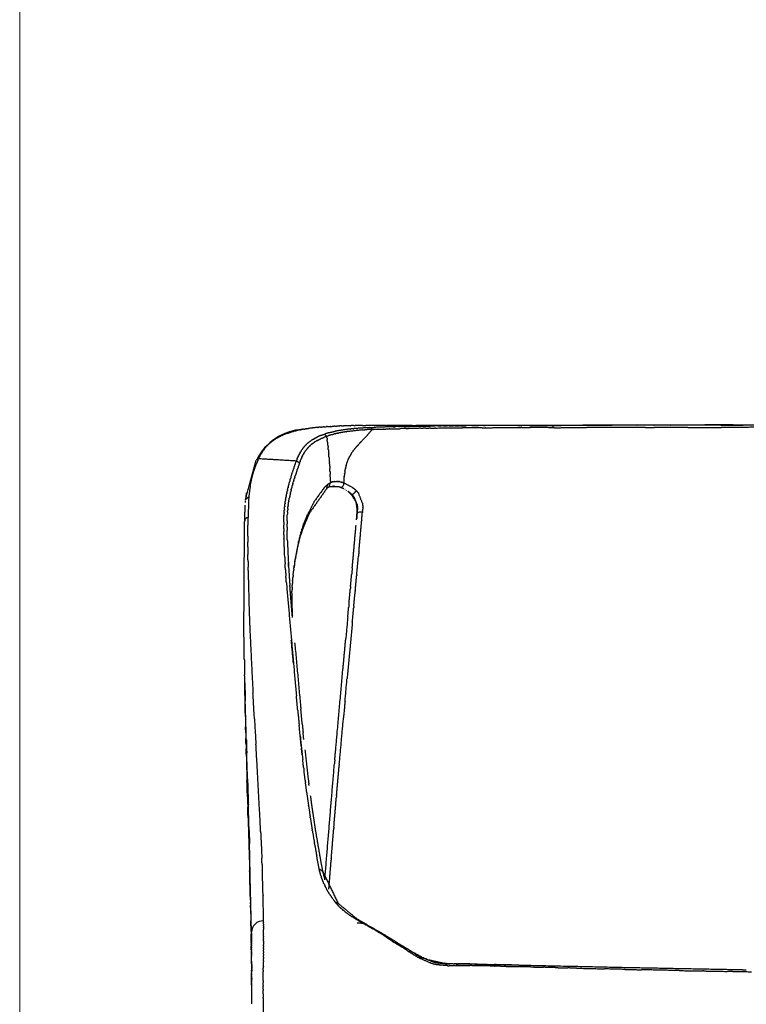
# Model space of a CAD drawing. Units: inches. Extents: x 0 to 134, y -1 to 98.
# Drawn here: x 0 to 16, y 27 to 49 of the extents above; entities that cross this region are included whole.
import ezdxf

# ---------------------------------------------------------------- set-up
doc = ezdxf.new("R2010")
doc.units = ezdxf.units.IN
doc.header["$MEASUREMENT"] = 0
doc.layers.add('2D', color=7, linetype='Continuous')
doc.layers.add('TITLEBLOCK', color=7, linetype='Continuous')

# ---------------------------------------------------------------- blocks, each defined once
blk = doc.blocks.new('LOFT _ 2401 _ FRONT')
at = {"layer": '2D'}
for centre, radius, start, end in [((-25.984, 26.549), 1.262, 93.9262, 153.1659), ((-25.236, 26.594), 0.0936, 280.8502, 7.3887), ((-22.744, 24.363), 3.536, 153.85, 174.4448), ((-24.775, 25.852), 0.0965, 61.927, 138.975), ((-27.297, 25.754), 0.0747, 88.9312, 178.9051), ((-26.957, 16.501), 0.265, 87.7687, 177.7388)]:
    blk.add_arc(centre, radius, start, end, dxfattribs=at)
for points in [[(-25.516, 27.869), (-25.543, 27.867)], [(-25.516, 27.869), (-25.456, 27.873)], [(-25.446, 27.873), (-25.456, 27.873)], [(-25.446, 27.873), (-25.367, 27.877)], [(-25.35, 27.878), (-25.367, 27.877)], [(-25.35, 27.878), (-25.306, 27.88)], [(-25.2, 27.884), (-25.306, 27.88)], [(-25.2, 27.884), (-25.15, 27.886)], [(-24.999, 27.89), (-25.15, 27.886)], [(-24.999, 27.89), (-24.988, 27.89)], [(-24.931, 27.891), (-24.988, 27.89)], [(-24.931, 27.891), (-24.889, 27.892)], [(-24.723, 27.894), (-24.889, 27.892)], [(-24.723, 27.894), (-24.653, 27.894)], [(-24.456, 27.895), (-24.652, 27.894)], [(-24.456, 27.895), (-24.453, 27.895)], [(-24.209, 27.895), (-24.453, 27.895)], [(-24.209, 27.895), (-23.964, 27.895)], [(-23.705, 27.895), (-24.187, 27.895)], [(-24.087, 27.896), (-24.131, 27.896)], [(-24.087, 27.896), (-24.074, 27.896)], [(-23.984, 27.896), (-24.074, 27.896)], [(-23.917, 27.869), (-23.999, 27.867)], [(-23.984, 27.896), (-23.782, 27.897)], [(-23.917, 27.869), (-23.887, 27.87)], [(-23.792, 27.872), (-23.887, 27.87)], [(-23.792, 27.872), (-23.692, 27.874)], [(-23.688, 27.897), (-23.782, 27.897)], [(-23.705, 27.895), (-23.47, 27.895)], [(-23.667, 27.875), (-23.692, 27.874)], [(-23.609, 27.897), (-23.688, 27.897)], [(-23.667, 27.875), (-23.099, 27.884)], [(-23.609, 27.897), (-23.53, 27.897)], [(-23.373, 27.897), (-23.53, 27.897)], [(-21.456, 27.896), (-23.47, 27.895)], [(-23.373, 27.897), (-17.041, 27.909)], [(-23.036, 27.885), (-23.099, 27.884)], [(-23.036, 27.885), (-22.963, 27.885)], [(-22.909, 27.886), (-22.963, 27.885)], [(-22.909, 27.886), (-22.827, 27.887)], [(-22.781, 27.887), (-22.827, 27.887)], [(-22.781, 27.887), (-22.69, 27.888)], [(-22.653, 27.888), (-22.69, 27.888)], [(-22.653, 27.888), (-22.554, 27.889)], [(-22.525, 27.889), (-22.554, 27.889)], [(-22.525, 27.889), (-22.408, 27.89)], [(-22.268, 27.891), (-22.408, 27.89)], [(-22.268, 27.891), (-22.118, 27.892)], [(-22.011, 27.893), (-22.118, 27.892)], [(-22.011, 27.893), (-21.972, 27.893)], [(-21.235, 27.895), (-21.972, 27.893)], [(-21.235, 27.895), (-21.156, 27.896)], [(-20.976, 27.896), (-21.156, 27.896)], [(-20.976, 27.896), (-20.456, 27.897)], [(-20.456, 27.897), (-20.455, 27.897)], [(-20.455, 27.897), (-19.781, 27.899)], [(-20.454, 27.891), (-20.455, 27.897)], [(-20.454, 27.891), (-20.452, 27.845)], [(-18.567, 27.901), (-19.781, 27.899)], [(-18.567, 27.901), (-18.559, 27.901)], [(-18.19, 27.902), (-18.559, 27.901)], [(-18.19, 27.902), (-18.18, 27.902)], [(-17.812, 27.902), (-18.18, 27.902)], [(-17.812, 27.902), (-17.801, 27.902)], [(-16.678, 27.904), (-17.801, 27.902)], [(-16.406, 27.91), (-17.041, 27.909)], [(-16.678, 27.904), (-15.735, 27.906)], [(-16.406, 27.91), (-14.82, 27.913)], [(-26.575, 27.651), (-26.588, 27.645)], [(-26.575, 27.651), (-26.559, 27.659)], [(-26.542, 27.667), (-26.559, 27.659)], [(-26.542, 27.667), (-26.515, 27.679)], [(-26.474, 27.696), (-26.515, 27.679)], [(-26.474, 27.696), (-26.468, 27.699)], [(-26.402, 27.723), (-26.468, 27.699)], [(-26.402, 27.723), (-26.368, 27.734)], [(-26.365, 27.735), (-26.368, 27.734)], [(-26.365, 27.735), (-26.332, 27.746)], [(-26.288, 27.758), (-26.332, 27.746)], [(-26.288, 27.758), (-26.277, 27.761)], [(-26.248, 27.769), (-26.277, 27.761)], [(-26.248, 27.769), (-26.219, 27.776)], [(-26.121, 27.798), (-26.219, 27.776)], [(-26.121, 27.798), (-26.095, 27.803)], [(-26.053, 27.81), (-26.095, 27.803)], [(-26.053, 27.81), (-26.006, 27.818)], [(-25.983, 27.822), (-26.006, 27.818)], [(-25.983, 27.822), (-25.936, 27.828)], [(-25.733, 27.852), (-25.936, 27.828)], [(-25.733, 27.852), (-25.709, 27.854)], [(-25.716, 27.646), (-25.711, 27.649)], [(-25.655, 27.673), (-25.711, 27.649)], [(-25.671, 27.858), (-25.709, 27.854)], [(-25.671, 27.858), (-25.6, 27.863)], [(-25.655, 27.673), (-25.59, 27.698)], [(-25.584, 27.865), (-25.6, 27.863)], [(-25.53, 27.651), (-25.596, 27.626)], [(-25.59, 27.698), (-25.568, 27.705)], [(-25.59, 27.698), (-25.581, 27.696)], [(-25.584, 27.865), (-25.543, 27.867)], [(-25.53, 27.651), (-25.581, 27.696)], [(-25.472, 27.734), (-25.568, 27.705)], [(-25.53, 27.651), (-25.497, 27.663)], [(-25.525, 27.617), (-25.53, 27.651)], [(-25.418, 27.688), (-25.497, 27.663)], [(-25.472, 27.734), (-25.448, 27.741)], [(-25.446, 27.741), (-25.448, 27.741)], [(-25.446, 27.741), (-25.335, 27.766)], [(-25.418, 27.688), (-25.368, 27.701)], [(-25.343, 27.708), (-25.368, 27.701)], [(-25.343, 27.708), (-25.328, 27.711)], [(-25.078, 27.806), (-25.335, 27.766)], [(-25.285, 27.721), (-25.328, 27.711)], [(-25.285, 27.721), (-25.268, 27.724)], [(-25.224, 27.733), (-25.268, 27.724)], [(-25.224, 27.733), (-25.215, 27.734)], [(-25.094, 27.754), (-25.215, 27.734)], [(-25.094, 27.754), (-25.089, 27.755)], [(-24.731, 27.793), (-25.089, 27.755)], [(-25.078, 27.806), (-25.065, 27.808)], [(-25.007, 27.814), (-25.065, 27.808)], [(-25.007, 27.814), (-24.992, 27.816)], [(-24.933, 27.822), (-24.992, 27.816)], [(-24.933, 27.822), (-24.916, 27.823)], [(-24.856, 27.828), (-24.916, 27.823)], [(-24.856, 27.828), (-24.839, 27.83)], [(-24.571, 27.846), (-24.839, 27.83)], [(-24.749, 27.537), (-24.623, 27.671)], [(-24.731, 27.793), (-24.677, 27.797)], [(-24.584, 27.803), (-24.677, 27.797)], [(-24.616, 27.679), (-24.623, 27.671)], [(-24.616, 27.679), (-24.564, 27.738)], [(-24.584, 27.803), (-24.581, 27.803)], [(-24.507, 27.807), (-24.581, 27.803)], [(-24.571, 27.846), (-24.528, 27.848)], [(-24.558, 27.746), (-24.564, 27.738)], [(-24.558, 27.746), (-24.507, 27.807)], [(-24.528, 27.848), (-24.464, 27.851)], [(-24.507, 27.807), (-24.528, 27.848)], [(-24.507, 27.807), (-24.38, 27.811)], [(-24.041, 27.866), (-24.464, 27.851)], [(-24.377, 27.811), (-24.38, 27.811)], [(-24.377, 27.811), (-24.253, 27.814)], [(-24.246, 27.814), (-24.253, 27.814)], [(-24.246, 27.814), (-24.127, 27.817)], [(-24.114, 27.817), (-24.127, 27.817)], [(-24.114, 27.817), (-23.873, 27.823)], [(-24.041, 27.866), (-23.999, 27.867)], [(-23.747, 27.825), (-23.873, 27.823)], [(-23.747, 27.825), (-23.696, 27.826)], [(-23.425, 27.831), (-23.696, 27.826)], [(-23.425, 27.831), (-23.366, 27.832)], [(-23.313, 27.833), (-23.366, 27.832)], [(-23.313, 27.833), (-23.24, 27.835)], [(-23.2, 27.835), (-23.24, 27.835)], [(-23.2, 27.835), (-23.113, 27.836)], [(-23.088, 27.837), (-23.113, 27.836)], [(-23.088, 27.837), (-22.48, 27.843)], [(-22.043, 27.845), (-22.48, 27.843)], [(-22.043, 27.845), (-21.973, 27.845)], [(-21.965, 27.845), (-21.973, 27.845)], [(-21.965, 27.845), (-21.163, 27.846)], [(-21.151, 27.846), (-21.163, 27.846)], [(-21.151, 27.846), (-20.959, 27.846)], [(-20.452, 27.845), (-20.959, 27.846)], [(-20.417, 27.845), (-20.452, 27.845)], [(-20.417, 27.845), (-19.697, 27.846)], [(-18.373, 27.849), (-19.697, 27.846)], [(-18.373, 27.849), (-18.177, 27.849)], [(-17.419, 27.851), (-18.177, 27.849)], [(-17.419, 27.851), (-16.673, 27.852)], [(-15.733, 27.853), (-16.673, 27.852)], [(-26.878, 27.427), (-26.886, 27.42)], [(-26.878, 27.427), (-26.848, 27.459)], [(-26.814, 27.491), (-26.848, 27.459)], [(-26.814, 27.491), (-26.807, 27.497)], [(-26.787, 27.514), (-26.807, 27.497)], [(-26.787, 27.514), (-26.764, 27.533)], [(-26.745, 27.547), (-26.764, 27.533)], [(-26.745, 27.547), (-26.718, 27.567)], [(-26.701, 27.579), (-26.718, 27.567)], [(-26.701, 27.579), (-26.681, 27.591)], [(-26.655, 27.608), (-26.681, 27.591)], [(-26.655, 27.608), (-26.616, 27.63)], [(-26.607, 27.634), (-26.616, 27.63)], [(-26.607, 27.634), (-26.588, 27.645)], [(-26.039, 27.413), (-26.011, 27.444)], [(-25.985, 27.47), (-26.011, 27.444)], [(-25.985, 27.47), (-25.974, 27.48)], [(-25.945, 27.506), (-25.974, 27.48)], [(-25.945, 27.506), (-25.934, 27.515)], [(-25.923, 27.523), (-25.934, 27.515)], [(-25.908, 27.438), (-25.925, 27.422)], [(-25.923, 27.523), (-25.912, 27.532)], [(-25.901, 27.54), (-25.912, 27.532)], [(-25.908, 27.438), (-25.886, 27.458)], [(-25.901, 27.54), (-25.877, 27.557)], [(-25.868, 27.473), (-25.886, 27.458)], [(-25.853, 27.572), (-25.877, 27.557)], [(-25.868, 27.473), (-25.864, 27.476)], [(-25.847, 27.489), (-25.864, 27.476)], [(-25.853, 27.572), (-25.842, 27.58)], [(-25.847, 27.489), (-25.842, 27.493)], [(-25.827, 27.588), (-25.842, 27.58)], [(-25.825, 27.505), (-25.842, 27.493)], [(-25.827, 27.588), (-25.811, 27.598)], [(-25.825, 27.505), (-25.819, 27.509)], [(-25.802, 27.521), (-25.819, 27.509)], [(-25.801, 27.603), (-25.811, 27.598)], [(-25.802, 27.521), (-25.795, 27.525)], [(-25.801, 27.603), (-25.779, 27.615)], [(-25.778, 27.536), (-25.795, 27.525)], [(-25.76, 27.625), (-25.779, 27.615)], [(-25.778, 27.536), (-25.77, 27.541)], [(-25.748, 27.554), (-25.77, 27.541)], [(-25.76, 27.625), (-25.745, 27.632)], [(-25.748, 27.554), (-25.658, 27.599)], [(-25.716, 27.646), (-25.745, 27.632)], [(-25.649, 27.603), (-25.658, 27.599)], [(-25.649, 27.603), (-25.596, 27.626)], [(-25.525, 27.617), (-25.52, 27.581)], [(-25.512, 27.516), (-25.52, 27.581)], [(-25.512, 27.516), (-25.509, 27.495)], [(-25.504, 27.45), (-25.509, 27.495)], [(-25.504, 27.45), (-25.499, 27.396)], [(-24.865, 27.412), (-24.809, 27.474)], [(-24.749, 27.537), (-24.809, 27.474)], [(-27.03, 27.21), (-27.037, 27.196)], [(-27.03, 27.21), (-27.011, 27.244)], [(-26.996, 27.271), (-27.011, 27.244)], [(-26.996, 27.271), (-26.983, 27.291)], [(-26.977, 27.301), (-26.983, 27.291)], [(-26.977, 27.301), (-26.921, 27.379)], [(-26.932, 27.364), (-26.953, 27.336)], [(-26.914, 27.387), (-26.921, 27.379)], [(-26.914, 27.387), (-26.886, 27.42)], [(-26.173, 27.194), (-26.162, 27.217)], [(-26.151, 27.241), (-26.162, 27.217)], [(-26.151, 27.241), (-26.143, 27.256)], [(-26.127, 27.286), (-26.143, 27.256)], [(-26.127, 27.286), (-26.115, 27.306)], [(-26.1, 27.33), (-26.115, 27.306)], [(-26.1, 27.33), (-26.084, 27.354)], [(-26.071, 27.372), (-26.084, 27.354)], [(-26.072, 27.215), (-26.082, 27.195)], [(-26.072, 27.215), (-26.059, 27.239)], [(-26.071, 27.372), (-26.05, 27.4)], [(-26.045, 27.265), (-26.059, 27.239)], [(-26.039, 27.413), (-26.05, 27.4)], [(-26.045, 27.265), (-26.007, 27.324)], [(-25.981, 27.359), (-26.007, 27.324)], [(-25.981, 27.359), (-25.977, 27.364)], [(-25.944, 27.402), (-25.977, 27.364)], [(-25.944, 27.402), (-25.925, 27.422)], [(-25.494, 27.352), (-25.499, 27.396)], [(-25.494, 27.352), (-25.485, 27.251)], [(-25.48, 27.191), (-25.485, 27.251)], [(-24.976, 27.267), (-25.021, 27.191)], [(-24.976, 27.267), (-24.952, 27.303)], [(-24.942, 27.317), (-24.952, 27.303)], [(-24.942, 27.317), (-24.925, 27.339)], [(-24.917, 27.349), (-24.925, 27.339)], [(-24.917, 27.349), (-24.869, 27.408)], [(-24.865, 27.412), (-24.869, 27.408)], [(-27.35, 26.234), (-27.112, 27.116)], [(-27.145, 26.933), (-27.127, 26.984)], [(-27.126, 26.986), (-27.127, 26.984)], [(-27.126, 26.986), (-27.106, 27.038)], [(-27.061, 27.146), (-27.112, 27.116)], [(-27.073, 27.119), (-27.106, 27.038)], [(-27.073, 27.119), (-27.061, 27.146)], [(-27.053, 27.162), (-27.061, 27.146)], [(-26.213, 27.095), (-27.061, 27.146)], [(-27.053, 27.162), (-27.037, 27.196)], [(-26.264, 26.948), (-26.216, 27.086)], [(-26.213, 27.095), (-26.216, 27.086)], [(-26.193, 27.145), (-26.213, 27.095)], [(-26.139, 27.053), (-26.213, 27.095)], [(-26.193, 27.145), (-26.18, 27.178)], [(-26.139, 27.053), (-26.19, 26.907)], [(-26.173, 27.194), (-26.18, 27.178)], [(-26.139, 27.053), (-26.13, 27.077)], [(-26.124, 27.095), (-26.13, 27.077)], [(-26.124, 27.095), (-26.102, 27.149)], [(-26.09, 27.176), (-26.102, 27.149)], [(-26.09, 27.176), (-26.082, 27.195)], [(-25.48, 27.191), (-25.47, 27.059)], [(-25.467, 27.03), (-25.47, 27.059)], [(-25.467, 27.03), (-25.46, 26.931)], [(-25.096, 26.992), (-25.107, 26.946)], [(-25.096, 26.992), (-25.04, 27.151)], [(-25.025, 27.181), (-25.04, 27.151)], [(-25.025, 27.181), (-25.021, 27.191)], [(-27.208, 26.719), (-27.195, 26.77)], [(-27.194, 26.772), (-27.195, 26.77)], [(-27.194, 26.772), (-27.179, 26.823)], [(-27.179, 26.826), (-27.163, 26.877)], [(-27.179, 26.826), (-27.179, 26.823)], [(-27.162, 26.879), (-27.163, 26.877)], [(-27.162, 26.879), (-27.146, 26.931)], [(-27.145, 26.933), (-27.146, 26.931)], [(-26.335, 26.73), (-26.27, 26.93)], [(-26.264, 26.948), (-26.27, 26.93)], [(-26.247, 26.732), (-26.238, 26.762)], [(-26.195, 26.892), (-26.238, 26.762)], [(-26.195, 26.892), (-26.19, 26.907)], [(-25.457, 26.869), (-25.46, 26.931)], [(-25.457, 26.869), (-25.453, 26.803)], [(-25.451, 26.74), (-25.453, 26.803)], [(-25.135, 26.74), (-25.132, 26.777)], [(-25.129, 26.805), (-25.132, 26.777)], [(-25.129, 26.805), (-25.127, 26.819)], [(-25.121, 26.869), (-25.127, 26.819)], [(-25.121, 26.869), (-25.115, 26.904)], [(-25.11, 26.932), (-25.115, 26.904)], [(-25.11, 26.932), (-25.107, 26.946)], [(-27.248, 26.53), (-27.208, 26.716)], [(-27.208, 26.719), (-27.208, 26.716)], [(-26.394, 26.512), (-26.38, 26.569)], [(-26.376, 26.585), (-26.38, 26.569)], [(-26.376, 26.585), (-26.363, 26.632)], [(-26.356, 26.657), (-26.363, 26.632)], [(-26.356, 26.657), (-26.342, 26.703)], [(-26.335, 26.73), (-26.342, 26.703)], [(-26.309, 26.521), (-26.302, 26.547)], [(-26.29, 26.591), (-26.302, 26.547)], [(-26.29, 26.591), (-26.28, 26.625)], [(-26.269, 26.662), (-26.28, 26.625)], [(-26.269, 26.662), (-26.259, 26.695)], [(-26.247, 26.732), (-26.259, 26.695)], [(-25.581, 26.502), (-25.529, 26.552)], [(-25.511, 26.569), (-25.529, 26.552)], [(-25.526, 26.483), (-25.511, 26.569)], [(-25.511, 26.569), (-25.456, 26.606)], [(-25.477, 26.514), (-25.448, 26.61)], [(-25.448, 26.61), (-25.456, 26.606)], [(-25.451, 26.74), (-25.448, 26.61)], [(-25.448, 26.61), (-25.434, 26.617)], [(-25.426, 26.62), (-25.434, 26.617)], [(-25.426, 26.62), (-25.404, 26.628)], [(-25.393, 26.631), (-25.404, 26.628)], [(-25.393, 26.631), (-25.354, 26.638)], [(-25.349, 26.638), (-25.354, 26.638)], [(-25.349, 26.638), (-25.297, 26.64)], [(-25.292, 26.639), (-25.297, 26.64)], [(-25.292, 26.639), (-25.277, 26.638)], [(-25.271, 26.638), (-25.277, 26.638)], [(-25.271, 26.638), (-25.256, 26.636)], [(-25.24, 26.633), (-25.256, 26.636)], [(-25.24, 26.633), (-25.19, 26.621)], [(-25.175, 26.617), (-25.19, 26.621)], [(-25.175, 26.617), (-25.154, 26.61)], [(-25.143, 26.606), (-25.154, 26.61)], [(-25.143, 26.606), (-25.136, 26.734)], [(-25.143, 26.606), (-24.965, 26.511)], [(-25.135, 26.74), (-25.136, 26.734)], [(-27.349, 26.234), (-27.328, 26.383)], [(-27.337, 26.329), (-27.348, 26.247)], [(-27.248, 26.53), (-27.281, 26.29)], [(-26.441, 26.296), (-26.431, 26.348)], [(-26.427, 26.368), (-26.431, 26.348)], [(-26.427, 26.368), (-26.416, 26.419)], [(-26.412, 26.44), (-26.416, 26.419)], [(-26.412, 26.44), (-26.4, 26.49)], [(-26.394, 26.512), (-26.4, 26.49)], [(-26.342, 26.392), (-26.37, 26.261)], [(-26.342, 26.392), (-26.339, 26.404)], [(-26.328, 26.45), (-26.339, 26.404)], [(-26.328, 26.45), (-26.321, 26.475)], [(-26.309, 26.521), (-26.321, 26.475)], [(-25.526, 26.483), (-25.909, 25.94)], [(-25.581, 26.502), (-25.796, 26.209)], [(-25.478, 26.514), (-25.52, 26.488)], [(-25.262, 26.516), (-25.477, 26.514)], [(-25.387, 26.535), (-25.389, 26.535)], [(-25.368, 26.535), (-25.352, 26.534)], [(-25.244, 26.511), (-25.262, 26.517)], [(-25.218, 26.502), (-25.244, 26.511)], [(-25.171, 26.482), (-25.216, 26.501)], [(-25.154, 26.475), (-25.171, 26.482)], [(-25.148, 26.472), (-25.154, 26.475)], [(-25.113, 26.453), (-25.121, 26.457)], [(-25.086, 26.437), (-25.088, 26.438)], [(-25.035, 26.403), (-25.055, 26.417)], [(-25.05, 26.414), (-25.01, 26.378)], [(-25.015, 26.386), (-25.036, 26.403)], [(-25.006, 26.381), (-25.022, 26.394)], [(-25.021, 26.393), (-24.96, 26.342)], [(-25.01, 26.378), (-25.015, 26.386)], [(-25.015, 26.386), (-24.973, 26.343)], [(-24.976, 26.355), (-25.015, 26.386)], [(-25.01, 26.378), (-24.988, 26.357)], [(-24.937, 26.295), (-24.988, 26.357)], [(-24.877, 26.185), (-24.973, 26.343)], [(-24.959, 26.507), (-24.965, 26.511)], [(-24.934, 26.353), (-24.96, 26.342)], [(-24.959, 26.507), (-24.931, 26.486)], [(-24.913, 26.283), (-24.958, 26.34)], [(-24.934, 26.353), (-24.864, 26.429)], [(-24.926, 26.483), (-24.931, 26.486)], [(-24.926, 26.483), (-24.897, 26.459)], [(-24.864, 26.429), (-24.897, 26.459)], [(-24.82, 26.378), (-24.864, 26.429)], [(-24.82, 26.378), (-24.816, 26.372)], [(-24.727, 26.15), (-24.816, 26.372)], [(-27.361, 26.076), (-27.36, 26.106)], [(-27.356, 26.164), (-27.356, 26.17)], [(-27.355, 26.17), (-27.354, 26.19)], [(-27.354, 26.19), (-27.353, 26.203)], [(-27.351, 26.222), (-27.35, 26.232)], [(-27.281, 26.29), (-27.35, 26.232)], [(-27.281, 26.29), (-27.296, 25.829)], [(-26.473, 26.08), (-26.467, 26.135)], [(-26.465, 26.152), (-26.467, 26.135)], [(-26.465, 26.152), (-26.457, 26.206)], [(-26.454, 26.224), (-26.457, 26.206)], [(-26.454, 26.224), (-26.445, 26.277)], [(-26.441, 26.296), (-26.445, 26.277)], [(-26.396, 26.098), (-26.382, 26.189)], [(-26.382, 26.191), (-26.37, 26.261)], [(-26.382, 26.191), (-26.382, 26.189)], [(-25.893, 26.018), (-25.796, 26.209)], [(-24.913, 26.283), (-24.907, 26.273)], [(-24.848, 26.123), (-24.907, 26.273)], [(-24.877, 26.185), (-24.844, 25.958)], [(-24.848, 26.123), (-24.843, 26.098)], [(-24.727, 26.15), (-24.72, 26.059)], [(-27.371, 25.769), (-27.361, 26.076)], [(-26.49, 25.865), (-26.487, 25.922)], [(-26.486, 25.936), (-26.487, 25.922)], [(-26.486, 25.936), (-26.482, 25.993)], [(-26.48, 26.008), (-26.482, 25.993)], [(-26.48, 26.008), (-26.475, 26.064)], [(-26.473, 26.08), (-26.475, 26.064)], [(-26.42, 25.749), (-26.414, 25.902)], [(-26.411, 25.956), (-26.414, 25.902)], [(-26.411, 25.956), (-26.409, 25.974)], [(-26.404, 26.027), (-26.409, 25.974)], [(-26.404, 26.027), (-26.398, 26.081)], [(-26.396, 26.098), (-26.398, 26.081)], [(-25.974, 25.863), (-25.959, 25.892)], [(-25.943, 25.921), (-25.959, 25.892)], [(-25.943, 25.921), (-25.91, 25.979)], [(-25.917, 25.922), (-25.913, 25.931)], [(-25.911, 25.935), (-25.913, 25.931)], [(-25.911, 25.935), (-25.91, 25.979)], [(-25.893, 26.018), (-25.91, 25.979)], [(-24.846, 25.963), (-24.857, 25.803)], [(-24.857, 25.803), (-24.846, 25.96)], [(-24.856, 25.816), (-24.846, 25.96)], [(-24.849, 26.074), (-24.846, 26.048)], [(-24.845, 25.95), (-24.848, 25.919)], [(-24.846, 25.963), (-24.846, 26.048)], [(-24.844, 25.955), (-24.846, 25.963)], [(-24.845, 25.96), (-24.845, 25.958)], [(-24.845, 25.96), (-24.844, 25.956)], [(-24.844, 25.958), (-24.839, 26.002)], [(-24.84, 26.075), (-24.843, 26.098)], [(-24.84, 26.075), (-24.838, 26.05)], [(-24.838, 26.038), (-24.839, 26.002)], [(-24.838, 26.038), (-24.838, 26.05)], [(-24.745, 25.764), (-24.73, 25.937)], [(-24.728, 25.961), (-24.73, 25.937)], [(-24.728, 25.961), (-24.725, 25.986)], [(-24.72, 26.054), (-24.725, 25.986)], [(-24.72, 26.054), (-24.72, 26.059)], [(-27.376, 25.615), (-27.372, 25.756)], [(-27.3, 25.411), (-27.296, 25.829)], [(-26.494, 25.722), (-26.492, 25.788)], [(-26.494, 25.722), (-26.494, 25.654)], [(-26.492, 25.793), (-26.49, 25.855)], [(-26.492, 25.793), (-26.492, 25.788)], [(-26.49, 25.865), (-26.49, 25.855)], [(-26.42, 25.749), (-26.421, 25.685)], [(-26.421, 25.613), (-26.421, 25.685)], [(-26.05, 25.68), (-26.067, 25.631)], [(-26.05, 25.68), (-26.047, 25.689)], [(-26.027, 25.742), (-26.047, 25.689)], [(-26.027, 25.742), (-26.025, 25.746)], [(-25.974, 25.863), (-26.025, 25.746)], [(-24.941, 24.869), (-24.871, 25.656)], [(-24.861, 25.773), (-24.858, 25.803)], [(-24.76, 25.591), (-24.745, 25.759)], [(-24.745, 25.764), (-24.745, 25.759)], [(-27.39, 23.318), (-27.376, 25.615)], [(-26.494, 25.579), (-26.494, 25.654)], [(-26.494, 25.579), (-26.493, 25.51)], [(-26.492, 25.436), (-26.493, 25.51)], [(-26.492, 25.436), (-26.49, 25.365)], [(-26.421, 25.613), (-26.42, 25.54)], [(-26.415, 25.322), (-26.42, 25.54)], [(-26.128, 25.422), (-26.123, 25.438)], [(-26.11, 25.488), (-26.123, 25.438)], [(-26.11, 25.488), (-26.105, 25.505)], [(-26.091, 25.553), (-26.105, 25.505)], [(-26.091, 25.553), (-26.088, 25.564)], [(-26.071, 25.617), (-26.088, 25.564)], [(-26.071, 25.617), (-26.067, 25.631)], [(-24.775, 25.417), (-24.761, 25.582)], [(-24.76, 25.591), (-24.761, 25.582)], [(-27.3, 25.411), (-27.3, 25.272)], [(-27.3, 25.165), (-27.3, 25.272)], [(-26.473, 24.935), (-26.49, 25.365)], [(-26.415, 25.322), (-26.388, 24.742)], [(-26.168, 25.253), (-26.238, 24.887)], [(-26.168, 25.253), (-26.158, 25.299)], [(-26.144, 25.355), (-26.158, 25.299)], [(-26.144, 25.355), (-26.141, 25.369)], [(-26.128, 25.422), (-26.141, 25.369)], [(-24.807, 25.068), (-24.777, 25.404)], [(-24.775, 25.417), (-24.777, 25.404)], [(-27.3, 25.165), (-27.299, 24.993)], [(-27.298, 24.878), (-27.299, 24.993)], [(-24.807, 25.068), (-24.817, 24.961)], [(-27.298, 24.878), (-27.296, 24.712)], [(-26.473, 24.935), (-26.465, 24.786)], [(-26.456, 24.649), (-26.465, 24.786)], [(-26.387, 24.73), (-26.392, 24.822)], [(-26.25, 24.805), (-26.257, 24.758)], [(-26.25, 24.805), (-26.238, 24.887)], [(-24.957, 24.693), (-24.941, 24.869)], [(-24.856, 24.541), (-24.817, 24.961)], [(-27.295, 24.635), (-27.296, 24.712)], [(-27.295, 24.635), (-27.276, 23.867)], [(-26.456, 24.649), (-26.447, 24.507)], [(-26.387, 24.73), (-26.369, 24.453)], [(-26.284, 24.532), (-26.275, 24.619)], [(-26.269, 24.668), (-26.275, 24.619)], [(-26.269, 24.668), (-26.257, 24.758)], [(-24.957, 24.693), (-24.97, 24.548)], [(-26.436, 24.363), (-26.447, 24.507)], [(-26.436, 24.363), (-26.212, 21.824)], [(-26.369, 24.448), (-26.369, 24.453)], [(-26.369, 24.448), (-26.358, 24.307)], [(-26.305, 24.264), (-26.3, 24.344)], [(-26.296, 24.398), (-26.3, 24.344)], [(-26.296, 24.398), (-26.289, 24.481)], [(-26.284, 24.532), (-26.289, 24.481)], [(-24.995, 24.279), (-24.989, 24.34)], [(-24.989, 24.34), (-24.973, 24.522)], [(-24.973, 24.522), (-24.97, 24.548)], [(-24.889, 24.188), (-24.858, 24.517)], [(-24.856, 24.541), (-24.858, 24.517)], [(-26.3, 23.582), (-26.358, 24.307)], [(-26.311, 24.131), (-26.313, 24.071)], [(-26.311, 24.131), (-26.308, 24.207)], [(-26.305, 24.264), (-26.308, 24.207)], [(-25.022, 23.986), (-25.005, 24.169)], [(-25.005, 24.169), (-24.999, 24.233)], [(-24.995, 24.279), (-24.999, 24.233)], [(-24.922, 23.834), (-24.891, 24.162)], [(-24.889, 24.188), (-24.891, 24.162)], [(-26.313, 24.065), (-26.315, 23.936)], [(-26.315, 23.936), (-26.315, 23.906)], [(-26.315, 23.903), (-26.315, 23.906)], [(-26.315, 23.903), (-26.302, 23.625)], [(-26.313, 24.065), (-26.313, 24.071)], [(-25.03, 23.89), (-25.037, 23.815)], [(-25.03, 23.89), (-25.022, 23.986)], [(-27.276, 23.863), (-27.276, 23.867)], [(-27.276, 23.863), (-27.267, 23.583)], [(-25.054, 23.632), (-25.037, 23.815)], [(-24.955, 23.479), (-24.924, 23.807)], [(-24.922, 23.834), (-24.924, 23.807)], [(-27.267, 23.58), (-27.267, 23.583)], [(-27.267, 23.58), (-27.256, 23.3)], [(-25.057, 23.597), (-25.102, 23.106)], [(-24.955, 23.479), (-25.072, 22.212)], [(-25.057, 23.597), (-25.054, 23.632)], [(-27.38, 22.645), (-27.39, 23.318)], [(-27.256, 23.296), (-27.256, 23.3)], [(-27.256, 23.296), (-27.186, 21.876)], [(-26.278, 22.557), (-26.326, 23.073)], [(-26.247, 23), (-26.248, 23.014)], [(-25.135, 22.75), (-25.102, 23.106)], [(-26.247, 23), (-26.117, 21.581)], [(-27.38, 22.645), (-27.373, 22.296)], [(-25.168, 22.395), (-25.135, 22.75)], [(-25.296, 20.977), (-25.168, 22.395)], [(-27.361, 21.596), (-27.373, 22.296)], [(-27.369, 22.113), (-27.373, 22.296)], [(-25.119, 21.705), (-25.072, 22.212)], [(-27.369, 22.113), (-27.359, 21.711)], [(-27.367, 21.973), (-27.369, 22.113)], [(-27.335, 20.833), (-27.359, 21.711)], [(-27.153, 21.304), (-27.186, 21.876)], [(-26.181, 21.497), (-26.212, 21.824)], [(-25.119, 21.705), (-25.154, 21.324)], [(-27.356, 21.358), (-27.361, 21.596)], [(-26.181, 21.497), (-26.149, 21.164)], [(-26.117, 21.581), (-26.111, 21.523)], [(-26.08, 21.193), (-26.111, 21.523)], [(-27.356, 21.358), (-27.351, 21.114)], [(-27.153, 21.304), (-27.12, 20.734)], [(-25.247, 20.289), (-25.154, 21.324)], [(-27.349, 20.992), (-27.351, 21.114)], [(-26.126, 20.925), (-26.149, 21.164)], [(-26.08, 21.193), (-26.071, 21.098)], [(-26.071, 21.098), (-26.062, 21.011)], [(-27.349, 20.992), (-27.346, 20.87)], [(-27.343, 20.749), (-27.346, 20.87)], [(-27.335, 20.833), (-27.326, 20.542)], [(-26.126, 20.925), (-26.069, 20.392)], [(-26.101, 20.682), (-26.124, 20.907)], [(-26.062, 21.011), (-26.061, 21)], [(-26.045, 20.84), (-26.061, 21)], [(-25.344, 20.439), (-25.296, 20.977)], [(-27.343, 20.749), (-27.34, 20.629)], [(-27.337, 20.509), (-27.34, 20.629)], [(-27.087, 20.165), (-27.12, 20.734)], [(-26.081, 20.497), (-26.097, 20.649)], [(-26.021, 20.611), (-25.96, 20.068)], [(-27.337, 20.509), (-27.321, 19.915)], [(-27.308, 19.956), (-27.326, 20.542)], [(-26.049, 20.211), (-26.069, 20.392)], [(-25.349, 20.381), (-25.357, 20.292)], [(-25.349, 20.381), (-25.344, 20.439)], [(-27.087, 20.165), (-27.087, 20.163)], [(-27.026, 19.027), (-27.087, 20.163)], [(-26.049, 20.211), (-26.039, 20.134)], [(-26.014, 19.926), (-26.039, 20.134)], [(-25.573, 17.688), (-25.357, 20.292)], [(-25.31, 19.58), (-25.25, 20.259)], [(-25.247, 20.289), (-25.25, 20.259)], [(-27.31, 19.559), (-27.321, 19.915)], [(-27.308, 19.956), (-27.29, 19.376)], [(-26.014, 19.926), (-26.008, 19.877)], [(-25.96, 20.068), (-25.935, 19.865)], [(-25.978, 19.642), (-26.008, 19.877)], [(-25.935, 19.865), (-25.933, 19.848)], [(-25.93, 19.819), (-25.933, 19.848)], [(-25.93, 19.819), (-25.928, 19.811)], [(-27.31, 19.559), (-27.303, 19.321)], [(-25.978, 19.642), (-25.939, 19.363)], [(-25.898, 19.58), (-25.877, 19.425)], [(-25.37, 18.87), (-25.313, 19.547)], [(-25.31, 19.58), (-25.313, 19.547)], [(-27.296, 19.083), (-27.303, 19.321)], [(-27.272, 18.795), (-27.29, 19.376)], [(-25.938, 19.357), (-25.939, 19.363)], [(-25.938, 19.357), (-25.902, 19.106)], [(-25.878, 19.425), (-25.86, 19.296)], [(-25.859, 19.296), (-25.82, 19.031)], [(-27.296, 19.083), (-27.261, 17.89)], [(-27.026, 19.027), (-27.026, 19.026)], [(-27.012, 18.743), (-27.026, 19.026)], [(-25.897, 19.072), (-25.902, 19.106)], [(-25.897, 19.072), (-25.856, 18.813)], [(-25.821, 19.031), (-25.819, 19.017)], [(-25.852, 18.787), (-25.856, 18.813)], [(-25.818, 19.017), (-25.775, 18.739)], [(-25.428, 18.16), (-25.372, 18.84)], [(-25.37, 18.87), (-25.372, 18.84)], [(-27.272, 18.795), (-27.264, 18.506)], [(-27.012, 18.743), (-26.987, 18.176)], [(-25.852, 18.787), (-25.807, 18.519)], [(-25.775, 18.739), (-25.774, 18.729)], [(-25.773, 18.73), (-25.673, 18.15)], [(-27.222, 16.512), (-27.264, 18.506)], [(-25.804, 18.502), (-25.807, 18.519)], [(-25.804, 18.502), (-25.755, 18.226)], [(-26.982, 18.034), (-26.987, 18.176)], [(-25.699, 17.932), (-25.755, 18.226)], [(-25.674, 18.15), (-25.625, 17.891)], [(-25.428, 18.16), (-25.43, 18.131)], [(-26.982, 18.034), (-26.976, 17.894)], [(-25.621, 17.875), (-25.699, 17.932)], [(-25.689, 17.884), (-25.699, 17.932)], [(-25.481, 17.482), (-25.43, 18.131)], [(-27.245, 17.299), (-27.261, 17.89)], [(-26.967, 17.615), (-26.976, 17.894)], [(-25.689, 17.884), (-25.688, 17.883)], [(-25.662, 17.785), (-25.688, 17.883)], [(-25.662, 17.785), (-25.65, 17.748)], [(-25.648, 17.742), (-25.65, 17.748)], [(-25.648, 17.742), (-25.646, 17.737)], [(-25.631, 17.694), (-25.646, 17.737)], [(-25.631, 17.694), (-25.628, 17.688)], [(-25.624, 17.891), (-25.621, 17.877)], [(-25.621, 17.875), (-25.272, 17.159)], [(-25.62, 17.864), (-25.573, 17.688)], [(-26.967, 17.615), (-26.967, 17.611)], [(-26.959, 17.333), (-26.967, 17.611)], [(-25.612, 17.647), (-25.628, 17.688)], [(-25.612, 17.647), (-25.609, 17.639)], [(-25.592, 17.6), (-25.609, 17.639)], [(-25.592, 17.6), (-25.565, 17.543)], [(-25.546, 17.506), (-25.565, 17.543)], [(-25.546, 17.506), (-25.541, 17.497)], [(-25.52, 17.459), (-25.541, 17.497)], [(-27.245, 17.299), (-27.242, 17.182)], [(-26.959, 17.333), (-26.959, 17.329)], [(-26.947, 16.769), (-26.959, 17.329)], [(-25.52, 17.459), (-25.513, 17.446)], [(-25.493, 17.412), (-25.513, 17.446)], [(-25.493, 17.412), (-25.487, 17.402)], [(-25.465, 17.366), (-25.487, 17.402)], [(-25.465, 17.366), (-25.461, 17.361)], [(-25.368, 17.226), (-25.461, 17.361)], [(-27.241, 17.152), (-27.242, 17.182)], [(-27.241, 17.152), (-27.241, 17.122)], [(-27.239, 17.066), (-27.241, 17.122)], [(-27.239, 17.066), (-27.233, 16.77)], [(-25.368, 17.226), (-25.351, 17.203)], [(-25.334, 17.181), (-25.351, 17.203)], [(-25.334, 17.181), (-25.315, 17.158)], [(-25.271, 17.158), (-25.334, 17.181)], [(-25.314, 17.158), (-25.315, 17.158)], [(-25.314, 17.158), (-25.296, 17.136)], [(-25.294, 17.134), (-25.296, 17.136)], [(-25.294, 17.134), (-25.273, 17.111)], [(-25.258, 17.096), (-25.273, 17.111)], [(-25.271, 17.158), (-24.865, 16.822)], [(-25.258, 17.096), (-25.254, 17.091)], [(-25.246, 17.083), (-25.254, 17.091)], [(-25.246, 17.083), (-25.23, 17.068)], [(-25.226, 17.064), (-25.23, 17.068)], [(-25.226, 17.064), (-25.205, 17.044)], [(-25.201, 17.042), (-25.205, 17.044)], [(-25.201, 17.042), (-25.178, 17.021)], [(-25.176, 17.019), (-25.178, 17.021)], [(-25.176, 17.019), (-25.151, 16.998)], [(-25.149, 16.996), (-25.151, 16.998)], [(-25.149, 16.996), (-25.032, 16.909)], [(-25.031, 16.908), (-25.032, 16.909)], [(-25.031, 16.908), (-24.968, 16.865)], [(-24.901, 16.823), (-24.968, 16.865)], [(-24.863, 16.821), (-24.901, 16.823)], [(-24.88, 16.81), (-24.901, 16.823)], [(-24.88, 16.81), (-24.854, 16.795)], [(-24.863, 16.821), (-24.69, 16.718)], [(-24.852, 16.811), (-24.858, 16.817)], [(-27.231, 16.669), (-27.233, 16.77)], [(-27.23, 16.655), (-27.231, 16.669)], [(-27.23, 16.655), (-27.23, 16.649)], [(-27.23, 16.647), (-27.23, 16.649)], [(-27.23, 16.647), (-27.23, 16.635)], [(-27.23, 16.63), (-27.23, 16.635)], [(-27.23, 16.63), (-27.23, 16.618)], [(-27.229, 16.61), (-27.23, 16.618)], [(-27.229, 16.61), (-27.229, 16.599)], [(-27.229, 16.563), (-27.229, 16.599)], [(-26.947, 16.769), (-26.946, 16.766)], [(-26.946, 16.729), (-26.946, 16.766)], [(-26.946, 16.729), (-26.946, 16.719)], [(-26.946, 16.691), (-26.946, 16.719)], [(-26.946, 16.691), (-26.946, 16.67)], [(-26.946, 16.652), (-26.946, 16.67)], [(-26.946, 16.652), (-26.946, 16.621)], [(-26.946, 16.61), (-26.946, 16.621)], [(-26.946, 16.61), (-26.946, 16.57)], [(-24.815, 16.771), (-24.854, 16.795)], [(-24.845, 16.721), (-24.724, 16.718)], [(-24.815, 16.771), (-24.806, 16.766)], [(-24.77, 16.745), (-24.806, 16.766)], [(-24.77, 16.745), (-24.724, 16.718)], [(-24.724, 16.718), (-24.723, 16.718)], [(-24.723, 16.718), (-24.695, 16.702)], [(-24.683, 16.714), (-24.723, 16.718)], [(-24.667, 16.686), (-24.695, 16.702)], [(-24.683, 16.714), (-24.228, 16.454)], [(-24.667, 16.686), (-24.642, 16.672)], [(-24.61, 16.654), (-24.642, 16.672)], [(-24.61, 16.654), (-24.559, 16.624)], [(-24.438, 16.555), (-24.559, 16.624)], [(-27.229, 16.563), (-27.228, 16.553)], [(-27.228, 16.545), (-27.228, 16.553)], [(-27.228, 16.545), (-27.228, 16.527)], [(-27.228, 16.52), (-27.228, 16.527)], [(-27.228, 16.52), (-27.227, 16.466)], [(-27.225, 16.303), (-27.227, 16.466)], [(-27.221, 16.494), (-27.222, 16.512)], [(-27.221, 16.494), (-27.22, 16.405)], [(-27.22, 16.4), (-27.22, 16.405)], [(-27.22, 16.4), (-27.22, 16.366)], [(-26.947, 16.474), (-26.946, 16.57)], [(-26.947, 16.474), (-26.947, 16.465)], [(-26.947, 16.425), (-26.947, 16.465)], [(-26.947, 16.425), (-26.947, 16.41)], [(-26.947, 16.373), (-26.947, 16.41)], [(-26.947, 16.373), (-26.947, 16.355)], [(-24.438, 16.555), (-24.41, 16.538)], [(-24.381, 16.521), (-24.41, 16.538)], [(-24.381, 16.521), (-24.35, 16.503)], [(-24.265, 16.451), (-24.35, 16.503)], [(-24.239, 16.456), (-24.265, 16.451)], [(-24.265, 16.451), (-24.145, 16.367)], [(-24.236, 16.456), (-24.252, 16.456)], [(-24.24, 16.457), (-24.233, 16.456)], [(-24.236, 16.455), (-24.239, 16.456)], [(-24.236, 16.455), (-24.219, 16.449)], [(-24.219, 16.448), (-23.816, 16.199)], [(-27.225, 16.303), (-27.225, 16.285)], [(-27.225, 16.269), (-27.225, 16.285)], [(-27.225, 16.269), (-27.224, 16.245)], [(-27.224, 16.234), (-27.224, 16.245)], [(-27.224, 16.234), (-27.224, 16.198)], [(-27.223, 16.162), (-27.224, 16.198)], [(-27.223, 16.162), (-27.223, 16.161)], [(-27.223, 16.119), (-27.223, 16.161)], [(-27.22, 16.359), (-27.22, 16.366)], [(-27.22, 16.359), (-27.22, 16.326)], [(-27.219, 16.317), (-27.22, 16.326)], [(-27.219, 16.317), (-27.219, 16.285)], [(-27.219, 16.273), (-27.219, 16.285)], [(-27.219, 16.273), (-27.219, 16.242)], [(-27.219, 16.226), (-27.219, 16.242)], [(-27.219, 16.226), (-27.218, 16.197)], [(-27.218, 16.177), (-27.218, 16.197)], [(-27.218, 16.177), (-27.218, 16.151)], [(-27.218, 16.126), (-27.218, 16.151)], [(-26.949, 16.204), (-26.948, 16.238)], [(-26.949, 16.204), (-26.949, 16.178)], [(-26.949, 16.143), (-26.949, 16.178)], [(-26.948, 16.319), (-26.947, 16.355)], [(-26.948, 16.319), (-26.948, 16.297)], [(-26.948, 16.291), (-26.948, 16.297)], [(-26.948, 16.291), (-26.948, 16.238)], [(-24.015, 16.282), (-24.145, 16.367)], [(-24.067, 16.315), (-24.017, 16.283)], [(-24.015, 16.282), (-24.011, 16.28)], [(-23.961, 16.25), (-24.011, 16.28)], [(-23.961, 16.25), (-23.849, 16.185)], [(-23.835, 16.193), (-23.849, 16.185)], [(-23.849, 16.185), (-23.825, 16.169)], [(-23.842, 16.19), (-23.827, 16.196)], [(-23.837, 16.194), (-23.828, 16.197)], [(-23.817, 16.198), (-23.828, 16.197)], [(-23.825, 16.196), (-23.827, 16.196)], [(-23.825, 16.196), (-23.817, 16.197)], [(-23.726, 16.103), (-23.825, 16.169)], [(-23.817, 16.198), (-23.812, 16.196)], [(-23.808, 16.194), (-23.817, 16.197)], [(-23.815, 16.196), (-23.808, 16.194)], [(-23.808, 16.194), (-23.728, 16.142)], [(-27.223, 16.119), (-27.223, 16.076)], [(-27.223, 16.075), (-27.223, 16.076)], [(-27.223, 16.075), (-27.222, 15.987)], [(-27.22, 15.858), (-27.222, 15.987)], [(-27.218, 16.126), (-27.218, 16.103)], [(-27.217, 16.078), (-27.218, 16.103)], [(-27.217, 16.078), (-27.217, 16.049)], [(-27.217, 16.027), (-27.217, 16.049)], [(-27.217, 16.017), (-27.217, 16.027)], [(-27.217, 16.017), (-27.217, 16.001)], [(-27.217, 15.958), (-27.217, 16.001)], [(-27.217, 15.958), (-27.217, 15.948)], [(-27.216, 15.896), (-27.217, 15.948)], [(-26.951, 15.949), (-26.952, 15.918)], [(-26.951, 16.016), (-26.95, 16.051)], [(-26.951, 16.016), (-26.951, 15.985)], [(-26.951, 15.949), (-26.951, 15.985)], [(-26.949, 16.143), (-26.95, 16.115)], [(-26.95, 16.081), (-26.95, 16.115)], [(-26.95, 16.081), (-26.95, 16.051)], [(-23.68, 16.111), (-23.728, 16.142)], [(-23.682, 16.115), (-23.726, 16.143)], [(-23.726, 16.103), (-23.68, 16.071)], [(-23.682, 16.115), (-23.649, 16.094)], [(-23.68, 16.111), (-23.646, 16.089)], [(-23.651, 16.052), (-23.68, 16.071)], [(-23.651, 16.052), (-23.639, 16.044)], [(-23.631, 16.084), (-23.649, 16.094)], [(-23.599, 16.059), (-23.646, 16.089)], [(-23.6, 16.019), (-23.639, 16.044)], [(-23.631, 16.084), (-23.357, 15.935)], [(-23.6, 16.019), (-23.583, 16.008)], [(-23.599, 16.059), (-23.592, 16.055)], [(-23.545, 16.025), (-23.592, 16.055)], [(-23.547, 15.986), (-23.583, 16.008)], [(-23.547, 15.986), (-23.526, 15.973)], [(-23.545, 16.025), (-23.49, 15.993)], [(-23.493, 15.953), (-23.526, 15.973)], [(-23.493, 15.953), (-23.482, 15.947)], [(-23.469, 15.981), (-23.49, 15.993)], [(-23.437, 15.923), (-23.482, 15.947)], [(-23.469, 15.981), (-23.404, 15.946)], [(-23.404, 15.946), (-23.437, 15.923)], [(-23.404, 15.946), (-23.382, 15.936)], [(-23.144, 15.846), (-23.382, 15.936)], [(-23.35, 15.932), (-23.357, 15.935)], [(-23.35, 15.932), (-23.301, 15.912)], [(-27.22, 15.858), (-27.219, 15.656)], [(-27.216, 15.832), (-27.216, 15.896)], [(-27.216, 15.799), (-27.216, 15.832)], [(-27.216, 15.799), (-27.215, 15.779)], [(-27.215, 15.765), (-27.215, 15.779)], [(-27.215, 15.765), (-27.215, 15.745)], [(-27.215, 15.731), (-27.215, 15.745)], [(-27.215, 15.731), (-27.215, 15.71)], [(-27.215, 15.696), (-27.215, 15.71)], [(-26.953, 15.743), (-26.954, 15.702)], [(-26.953, 15.743), (-26.952, 15.848)], [(-26.952, 15.869), (-26.952, 15.918)], [(-26.952, 15.869), (-26.952, 15.848)], [(-23.196, 15.821), (-23.437, 15.923)], [(-23.283, 15.905), (-23.301, 15.912)], [(-23.283, 15.905), (-23.235, 15.887)], [(-22.925, 15.816), (-23.235, 15.887)], [(-23.196, 15.821), (-23.147, 15.807)], [(-23.145, 15.806), (-23.147, 15.807)], [(-23.145, 15.806), (-23.095, 15.794)], [(-23.144, 15.846), (-23.004, 15.815)], [(-23.094, 15.794), (-23.095, 15.794)], [(-23.094, 15.794), (-23.042, 15.783)], [(-22.989, 15.774), (-23.042, 15.783)], [(-22.866, 15.801), (-23.004, 15.815)], [(-22.989, 15.774), (-22.984, 15.773)], [(-22.807, 15.759), (-22.984, 15.773)], [(-22.925, 15.816), (-22.902, 15.814)], [(-22.838, 15.807), (-22.902, 15.814)], [(-22.866, 15.801), (-22.807, 15.799)], [(-22.838, 15.807), (-22.771, 15.803)], [(-22.771, 15.798), (-22.807, 15.799)], [(-22.807, 15.759), (-22.609, 15.766)], [(-22.687, 15.802), (-22.771, 15.803)], [(-22.771, 15.798), (-22.76, 15.798)], [(-22.691, 15.8), (-22.76, 15.798)], [(-22.691, 15.8), (-22.668, 15.801)], [(-22.687, 15.802), (-22.658, 15.803)], [(-22.617, 15.805), (-22.668, 15.801)], [(-22.617, 15.805), (-22.658, 15.803)], [(-22.609, 15.766), (-22.617, 15.805)], [(-22.617, 15.805), (-22.616, 15.805)], [(-22.616, 15.805), (-22.616, 15.805)], [(-22.616, 15.805), (-22.615, 15.805)], [(-22.615, 15.805), (-22.613, 15.805)], [(-22.609, 15.804), (-22.613, 15.805)], [(-22.609, 15.805), (-22.588, 15.805)], [(-22.609, 15.766), (-22.609, 15.804)], [(-22.609, 15.766), (-22.587, 15.765)], [(-22.588, 15.805), (-19.07, 15.727)], [(-22.316, 15.8), (-22.588, 15.804)], [(-22.587, 15.765), (-22.588, 15.804)], [(-22.587, 15.765), (-22.314, 15.761)], [(-22.314, 15.8), (-22.043, 15.796)], [(-22.04, 15.756), (-22.314, 15.761)], [(-22.04, 15.756), (-22.037, 15.756)], [(-21.767, 15.751), (-22.037, 15.756)], [(-21.767, 15.751), (-21.762, 15.751)], [(-21.764, 15.791), (-21.497, 15.785)], [(-21.627, 15.748), (-21.762, 15.751)], [(-21.627, 15.748), (-21.213, 15.738)], [(-21.489, 15.785), (-21.218, 15.779)], [(-20.948, 15.732), (-21.213, 15.738)], [(-20.948, 15.732), (-20.663, 15.724)], [(-20.403, 15.717), (-20.663, 15.724)], [(-20.403, 15.717), (-20.113, 15.709)], [(-19.918, 15.704), (-20.113, 15.709)], [(-19.918, 15.704), (-19.289, 15.688)], [(-19.07, 15.727), (-19.035, 15.726)], [(-19.035, 15.726), (-16.195, 15.671)], [(-27.219, 15.644), (-27.219, 15.656)], [(-27.219, 15.644), (-27.218, 15.625)], [(-27.218, 15.605), (-27.218, 15.625)], [(-27.218, 15.605), (-27.218, 15.595)], [(-27.218, 15.566), (-27.218, 15.595)], [(-27.216, 15.329), (-27.218, 15.565)], [(-27.214, 15.577), (-27.216, 15.574)], [(-27.215, 15.696), (-27.215, 15.674)], [(-27.215, 15.661), (-27.215, 15.674)], [(-27.215, 15.661), (-27.214, 15.638)], [(-27.214, 15.543), (-27.214, 15.577)], [(-27.213, 15.475), (-27.214, 15.526)], [(-26.956, 15.425), (-26.954, 15.626)], [(-26.954, 15.656), (-26.954, 15.702)], [(-26.954, 15.656), (-26.954, 15.626)], [(-18.828, 15.676), (-19.289, 15.688)], [(-18.828, 15.676), (-18.465, 15.668)], [(-17.618, 15.65), (-18.465, 15.668)], [(-17.618, 15.65), (-17.09, 15.641)], [(-17.013, 15.639), (-17.09, 15.641)], [(-17.013, 15.639), (-16.54, 15.632)], [(-16.408, 15.63), (-16.54, 15.632)], [(-16.408, 15.63), (-15.99, 15.624)], [(-16.195, 15.67), (-16.109, 15.669)], [(-27.213, 15.472), (-27.213, 15.457)], [(-27.213, 15.382), (-27.213, 15.447)], [(-27.212, 15.237), (-27.213, 15.366)], [(-26.957, 15.229), (-26.956, 15.298)], [(-26.956, 15.425), (-26.956, 15.384)], [(-26.956, 15.311), (-26.956, 15.384)], [(-26.956, 15.311), (-26.956, 15.298)], [(-27.211, 14.906), (-27.215, 15.236)], [(-26.957, 15.129), (-26.958, 15.055)], [(-26.958, 15.028), (-26.958, 15.055)], [(-26.957, 15.229), (-26.957, 15.21)], [(-26.957, 15.129), (-26.957, 15.21)], [(-26.958, 15.028), (-26.959, 14.487)]]:
    blk.add_open_spline(points, degree=1, dxfattribs=at)

msp = doc.modelspace()

# ---------------------------------------------------------------- linework, layer by layer
at = {"layer": 'TITLEBLOCK', "lineweight": 5}
msp.add_open_spline([(0, 0), (0, 97.637)], degree=1, dxfattribs=at)

# ---------------------------------------------------------------- block references
at = {"layer": '2D'}
msp.add_blockref('LOFT _ 2401 _ FRONT', (32.424, 11.809), dxfattribs=at)

doc.saveas('drawing.dxf')
